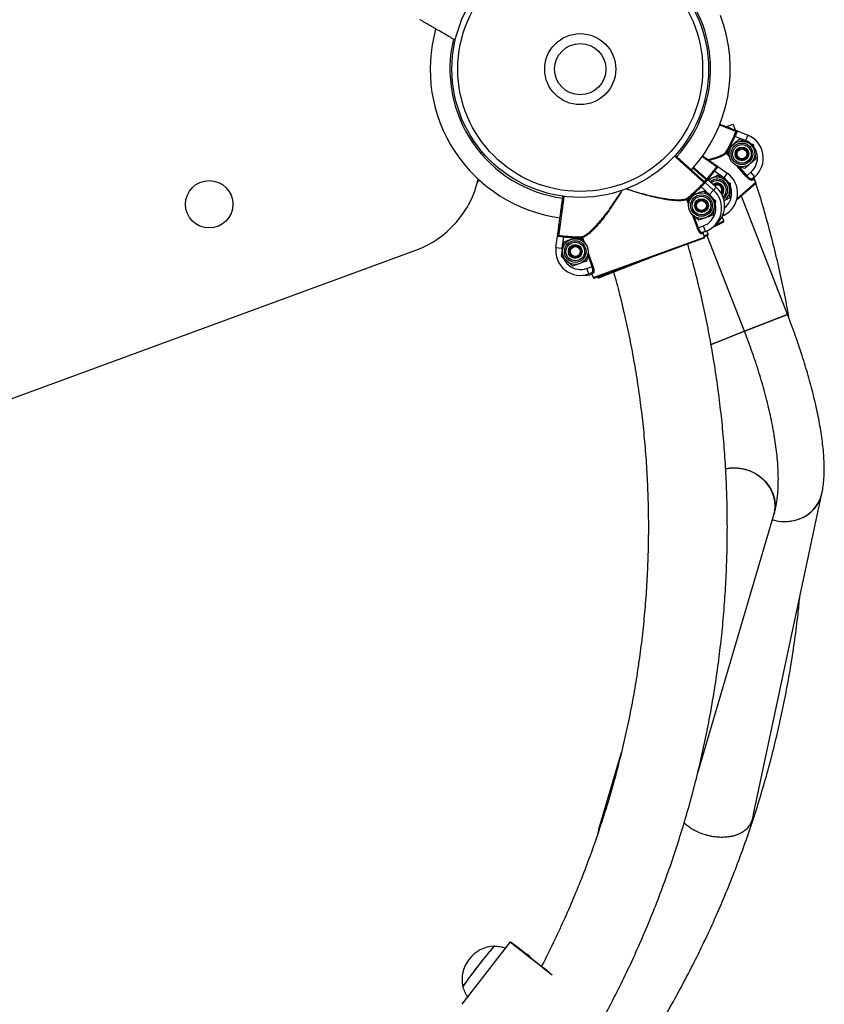
# Model space of a CAD drawing. Units: millimetres. Extents: x 5 to 133, y 7 to 107.
# Drawn here: x 106 to 110, y 57 to 62 of the extents above; entities that cross this region are included whole.
import ezdxf

# ---------------------------------------------------------------- set-up
doc = ezdxf.new("R2010")
doc.units = ezdxf.units.MM

msp = doc.modelspace()

# ---------------------------------------------------------------- linework, layer by layer
at = {"color": 7, "linetype": 'Continuous', "lineweight": 25}
for p, q in [((109.1391, 60.9594), (109.1717, 60.9721)), ((109.1717, 60.9721), (109.1718, 60.9721)), ((109.184, 60.9406), (109.1718, 60.9721)), ((109.1923, 60.9374), (109.2459, 60.9162)), ((109.1812, 60.9095), (109.1766, 60.9115)), ((109.235, 60.8883), (109.1812, 60.9095)), ((109.2026, 60.8944), (109.238, 60.882)), ((109.2459, 60.9162), (109.235, 60.8883)), ((109.1401, 60.8273), (109.1357, 60.8298)), ((109.2734, 60.8697), (109.2804, 60.8328)), ((109.1401, 60.8273), (109.1365, 60.8242)), ((109.1535, 60.8045), (109.1527, 60.8086)), ((107.8115, 60.7668), (107.8111, 60.7658)), ((107.8136, 60.764), (107.8111, 60.7658)), ((109.0774, 60.7325), (109.0734, 60.7356)), ((109.1245, 60.6992), (109.0774, 60.7325)), ((109.0948, 60.757), (109.1419, 60.7237)), ((109.2306, 60.7469), (109.1951, 60.7593)), ((109.0425, 60.6904), (109.0861, 60.6526)), ((109.0692, 60.6799), (109.0608, 60.6745)), ((109.0946, 60.7128), (109.126, 60.6924)), ((109.1419, 60.7237), (109.1245, 60.6992)), ((109.2412, 60.7099), (109.2376, 60.7068)), ((109.2412, 60.7099), (109.2622, 60.728)), ((109.2817, 60.7052), (109.2622, 60.728)), ((109.2744, 60.6923), (109.2683, 60.6871)), ((109.2817, 60.7052), (109.2687, 60.694)), ((109.2874, 60.6771), (109.2744, 60.6923)), ((109.2828, 60.687), (109.2772, 60.7013)), ((109.2846, 60.6804), (109.2825, 60.6867)), ((109.2829, 60.6868), (109.2828, 60.6869)), ((109.0099, 60.6543), (109.0063, 60.6577)), ((109.0527, 60.6155), (109.0099, 60.6543)), ((109.0246, 60.6326), (109.0533, 60.6085)), ((109.0302, 60.6764), (109.0729, 60.6377)), ((109.0729, 60.6377), (109.0527, 60.6155)), ((109.0747, 60.6691), (109.0702, 60.6663)), ((109.1575, 60.6719), (109.1555, 60.6344)), ((109.2869, 60.6701), (109.1895, 60.5862)), ((108.9424, 60.5919), (108.9379, 60.5903)), ((108.9424, 60.5919), (108.9392, 60.5958)), ((109.0821, 60.5844), (109.0756, 60.5474)), ((109.4476, 60.0064), (109.2137, 60.6071)), ((108.9468, 60.5659), (108.9475, 60.57)), ((108.9986, 60.4848), (108.9698, 60.5089)), ((109.1251, 60.4816), (109.1161, 60.4994)), ((109.1263, 60.5102), (109.1176, 60.5058)), ((108.9954, 60.4464), (108.991, 60.4448)), ((108.9954, 60.4464), (109.0214, 60.4558)), ((109.0317, 60.4277), (109.0214, 60.4558)), ((109.0454, 60.4133), (109.0387, 60.4305)), ((109.1229, 60.4748), (109.0625, 60.4441)), ((108.2749, 60.3469), (108.2827, 60.404)), ((108.3124, 60.4001), (108.3047, 60.3429)), ((108.3129, 60.4051), (108.3124, 60.4001)), ((108.3857, 60.3998), (108.4144, 60.3757)), ((108.4042, 60.4008), (108.4043, 60.3959)), ((108.4087, 60.3975), (108.4043, 60.3959)), ((108.4634, 60.194), (109.027, 60.3994)), ((109.024, 60.393), (108.4698, 60.191)), ((109.0202, 60.4182), (109.0127, 60.4154)), ((109.0317, 60.4277), (109.0155, 60.4218)), ((109.027, 60.3994), (109.0202, 60.4182)), ((109.0426, 60.4068), (109.0266, 60.4006)), ((109.2298, 59.9216), (109.0411, 60.4062)), ((100.1715, 57.617), (107.5654, 60.3331)), ((108.2749, 60.3469), (108.3047, 60.3429)), ((108.3021, 60.3002), (108.3086, 60.3371)), ((108.4374, 60.3186), (108.4367, 60.3146)), ((108.7574, 60.2958), (108.4929, 60.1928)), ((108.3597, 60.252), (108.3309, 60.2761)), ((108.4313, 60.2408), (108.4573, 60.2503)), ((108.4416, 60.2126), (108.4313, 60.2408)), ((108.4617, 60.2519), (108.4573, 60.2503)), ((108.4577, 60.2185), (108.4416, 60.2126)), ((108.464, 60.2155), (108.4565, 60.2127)), ((108.4565, 60.2127), (108.4634, 60.194)), ((108.4859, 60.1969), (108.4864, 60.1956)), ((109.4476, 60.0064), (109.2298, 59.9216)), ((109.2298, 59.9216), (109.4476, 60.0064)), ((109.4476, 60.0064), (109.4476, 60.0064)), ((109.2298, 59.9216), (109.0602, 59.8555)), ((109.0603, 59.8555), (109.2298, 59.9216)), ((109.275, 57.4744), (109.6219, 59.0992)), ((108.9928, 57.6847), (109.3784, 58.991)), ((108.6057, 57.786), (108.4909, 57.397)), ((108.4943, 57.3959), (108.5077, 57.4352)), ((108.0434, 56.8268), (107.7981, 56.5108)), ((108.1312, 56.7625), (108.1264, 56.7641)), ((108.143, 56.7533), (108.1312, 56.7625)), ((108.143, 56.7533), (108.1312, 56.7625)), ((108.1381, 56.7549), (108.143, 56.7533))]:
    msp.add_line(p, q, dxfattribs=at)
at = {"color": 8, "linetype": 'Continuous', "lineweight": 25}
for p, q in [((109.1516, 60.8068), (109.1365, 60.8242)), ((109.1401, 60.8273), (109.152, 60.8135)), ((109.2376, 60.7068), (109.1932, 60.7585)), ((109.1999, 60.7579), (109.2412, 60.7099)), ((107.8782, 60.6853), (107.884, 60.6917)), ((109.0657, 60.6867), (109.055, 60.6796)), ((109.0861, 60.6526), (109.073, 60.6375)), ((109.1917, 60.5947), (109.2874, 60.6771)), ((108.9468, 60.5659), (108.9379, 60.5903)), ((108.9424, 60.5919), (108.9486, 60.5748)), ((108.991, 60.4448), (108.9667, 60.5115)), ((108.9737, 60.5058), (108.9954, 60.4464)), ((109.0782, 60.4577), (109.1251, 60.4816)), ((109.1161, 60.4994), (109.1138, 60.4982)), ((109.1263, 60.5102), (109.1224, 60.5179)), ((108.4105, 60.3787), (108.4043, 60.3959)), ((108.4087, 60.3975), (108.4176, 60.3731)), ((109.0249, 60.4053), (109.0454, 60.4133)), ((108.4573, 60.2503), (108.4356, 60.3098)), ((108.4374, 60.3186), (108.4617, 60.2519)), ((108.4864, 60.1956), (108.5422, 60.2174)), ((108.1342, 56.7579), (108.1326, 56.7559)), ((108.1381, 56.7549), (108.1365, 56.7528))]:
    msp.add_line(p, q, dxfattribs=at)
at = {"color": 7, "linetype": 'Continuous', "lineweight": 25, "flags": 128}
for points in [[(109.0611, 60.6958), (109.0485, 60.6875), (109.0472, 60.6863)], [(109.3784, 58.991), (109.383, 59.0113), (109.385, 59.0354), (109.3835, 59.0597), (109.3785, 59.0838), (109.3701, 59.1072), (109.3584, 59.1296), (109.3436, 59.1505), (109.3261, 59.1696), (109.306, 59.1865), (109.2838, 59.201), (109.2599, 59.2126), (109.2346, 59.2214), (109.2085, 59.227), (109.182, 59.2295), (109.1556, 59.2287), (109.1339, 59.2255)], [(109.134, 59.2255), (109.1426, 59.227), (109.1688, 59.2295), (109.1953, 59.2286), (109.2217, 59.2246), (109.2474, 59.2174), (109.272, 59.2072), (109.2951, 59.1941), (109.3163, 59.1784), (109.3352, 59.1603), (109.3514, 59.1403), (109.3647, 59.1186), (109.3747, 59.0956), (109.3815, 59.0718), (109.3847, 59.0475), (109.3844, 59.0233), (109.3806, 58.9995), (109.3784, 58.991)], [(109.3712, 58.9668), (109.3748, 58.9658), (109.4009, 58.9602), (109.4275, 58.9577), (109.454, 58.9586), (109.4801, 58.9627), (109.5052, 58.97), (109.5289, 58.9804), (109.5507, 58.9936), (109.5704, 59.0094), (109.5874, 59.0276), (109.6016, 59.0478), (109.6127, 59.0697), (109.6204, 59.0928), (109.6219, 59.0992)], [(108.1227, 56.7669), (108.1048, 56.7807), (108.0886, 56.793), (108.0746, 56.8037), (108.063, 56.8125), (108.0539, 56.8193), (108.0476, 56.8239), (108.0441, 56.8264), (108.0435, 56.8266), (108.0458, 56.8245), (108.0509, 56.8203), (108.0589, 56.8139), (108.0694, 56.8054), (108.0825, 56.7951), (108.0977, 56.783), (108.115, 56.7695), (108.1339, 56.7546), (108.1542, 56.7388), (108.1755, 56.7222), (108.1974, 56.7051), (108.2196, 56.6879), (108.2417, 56.6707), (108.256, 56.6597)], [(108.2457, 56.6678), (108.2402, 56.6721), (108.2193, 56.6882), (108.1984, 56.7045), (108.1777, 56.7206), (108.1576, 56.7363), (108.1385, 56.7512), (108.1207, 56.7651), (108.1046, 56.7778), (108.0903, 56.7891), (108.0783, 56.7987), (108.0686, 56.8064), (108.0614, 56.8122), (108.0569, 56.8159), (108.0552, 56.8175), (108.0563, 56.8169), (108.0601, 56.8142), (108.0666, 56.8094), (108.0757, 56.8026), (108.0873, 56.7938), (108.101, 56.7833), (108.1167, 56.7713), (108.1342, 56.7579)], [(108.141, 56.7492), (108.1424, 56.7515), (108.143, 56.7533)]]:
    msp.add_lwpolyline(points, dxfattribs=at)
at = {"color": 7, "linetype": 'Continuous', "lineweight": 25}
for centre, radius in [((108.3977, 61.2503), 0.65), ((108.3977, 61.2503), 0.62), ((108.3977, 61.2503), 0.18), ((108.3977, 61.2503), 0.13), ((109.2166, 60.8207), 0.065), ((109.2166, 60.8207), 0.0548), ((109.2166, 60.8207), 0.0471), ((109.2166, 60.8207), 0.035), ((109.2166, 60.8207), 0.0325), ((109.2166, 60.8207), 0.03), ((109.2166, 60.8207), 0.0251), ((106.5185, 60.5655), 0.12), ((109.0116, 60.5587), 0.065), ((109.0116, 60.5587), 0.0548), ((109.0116, 60.5587), 0.0471), ((109.0116, 60.5587), 0.035), ((109.0116, 60.5587), 0.0325), ((109.0116, 60.5587), 0.03), ((109.0116, 60.5587), 0.0251), ((108.3727, 60.3259), 0.065), ((108.3727, 60.3259), 0.0548), ((108.3727, 60.3259), 0.0471), ((108.3727, 60.3259), 0.035), ((108.3727, 60.3259), 0.0325), ((108.3727, 60.3259), 0.03), ((108.3727, 60.3259), 0.0251)]:
    msp.add_circle(centre, radius, dxfattribs=at)
at = {"color": 8, "linetype": 'Continuous', "lineweight": 25}
for centre, radius, start, end in [((108.3977, 61.2503), 0.66, 317.7784, 110.5436), ((108.3977, 61.2503), 0.66, 166.6642, 262.2622), ((108.3977, 61.2503), 0.8545, 319.0326, 322.7026), ((109.0906, 60.6379), 0.0548, 307.3125, 116.956), ((109.0697, 60.6216), 0.095, 308.3617, 54.7146)]:
    msp.add_arc(centre, radius, start, end, dxfattribs=at)
at = {"color": 7, "linetype": 'Continuous', "lineweight": 25}
for centre, radius, start, end in [((108.3977, 61.2503), 0.76, 317.7831, 20.9777), ((108.3977, 61.2503), 0.76, 164.4805, 262.2619), ((109.182, 60.936), 0.005, 338.1586, 68.4975), ((108.3977, 61.2503), 0.8495, 330.3256, 336.492), ((108.3977, 61.2503), 0.8545, 330.3256, 336.492), ((109.2001, 60.7999), 0.095, 310.7455, 68.504), ((109.2001, 60.7999), 0.125, 310.7455, 68.504), ((109.1401, 60.8275), 0.00488, 153.0463, 222.9433), ((108.3977, 61.2503), 0.8495, 319.0326, 322.7026), ((109.0845, 60.7582), 0.005, 324.3692, 54.7081), ((107.393, 60.8025), 0.5, 290.1707, 347.3633), ((109.02, 60.6788), 0.005, 317.4355, 47.7744), ((109.0324, 60.6926), 0.005, 318.6867, 49.0255), ((109.0906, 60.6379), 0.065, 303.5406, 116.956), ((109.0906, 60.6379), 0.0471, 310.4855, 116.956), ((109.0697, 60.6216), 0.125, 296.956, 54.7146), ((109.272, 60.6903), 0.00493, 131.5309, 221.51), ((108.3977, 61.2503), 0.8495, 309.6025, 315.7689), ((108.3977, 61.2503), 0.8545, 309.6025, 315.7689), ((108.9889, 60.5451), 0.125, 290.0223, 47.7809), ((109.0906, 60.6379), 0.0325, 26.956, 124.517), ((109.0906, 60.6379), 0.03, 26.956, 123.2773), ((109.0906, 60.6379), 0.035, 316.6758, 116.956), ((109.0041, 60.5582), 0.125, 305.9893, 49.032), ((109.0906, 60.6379), 0.0251, 26.956, 120.0563), ((109.0906, 60.6379), 0.0251, 324.1508, 26.956), ((109.0906, 60.6379), 0.03, 319.9994, 26.956), ((109.0906, 60.6379), 0.0325, 318.2545, 26.956), ((109.2836, 60.6738), 0.005, 310.7455, 40.7455), ((109.2836, 60.6738), 0.005, 310.7496, 40.7496), ((108.9425, 60.5922), 0.00488, 132.3232, 202.2202), ((108.9889, 60.5451), 0.095, 290.0223, 47.7809), ((109.1207, 60.4793), 0.005, 296.956, 26.956), ((109.1207, 60.4793), 0.005, 296.9602, 26.9602), ((108.2889, 60.4124), 0.005, 172.2703, 262.6092), ((108.3977, 61.2503), 0.8545, 264.2758, 270.4422), ((108.3977, 61.2503), 0.8495, 264.2758, 270.4422), ((108.404, 60.396), 0.00488, 17.8245, 87.7215), ((109.0173, 60.4172), 0.00493, 110.8078, 200.7869), ((109.0223, 60.3976), 0.005, 290.0223, 20.0223), ((109.0223, 60.3976), 0.005, 290.0265, 20.0265), ((109.0408, 60.4115), 0.005, 291.2735, 21.2735), ((109.0408, 60.4115), 0.005, 291.2776, 21.2776), ((108.3988, 60.3301), 0.125, 172.2638, 290.0223), ((108.3988, 60.3301), 0.095, 172.2638, 290.0223), ((108.4189, 60.3303), 0.125, 266.0861, 287.7704), ((108.4593, 60.2138), 0.00493, 19.2578, 109.2369), ((108.4681, 60.1957), 0.005, 200.0223, 290.0223), ((108.4681, 60.1957), 0.005, 200.0182, 290.0182), ((108.4911, 60.1975), 0.005, 201.2735, 291.2735), ((108.4911, 60.1975), 0.005, 201.2694, 291.2694), ((109.4466, 59.1399), 0.18, 284.8674, 347.0319), ((109.4334, 59.1735), 0.2158, 253.2489, 285.9592), ((108.6473, 57.3509), 0.1631, 148.8523, 173.5939), ((107.9697, 56.6347), 0.1708, 92.6249, 191.7027), ((109.7454, 55.2555), 2.3628, 139.0098, 145.3178), ((108.1938, 56.5795), 0.3237, 135.754, 142.9198), ((109.8384, 55.1861), 2.4788, 140.1461, 145.2232), ((108.1979, 56.8625), 0.1217, 231.8505, 234.0278), ((108.2167, 56.863), 0.1337, 231.8468, 233.9662)]:
    msp.add_arc(centre, radius, start, end, dxfattribs=at)
msp.add_ellipse((109.0943, 60.62), major_axis=(0.1886, 0.0668), ratio=0.000671, start_param=6.107328, end_param=6.283206, dxfattribs=at)
for points, knots in [([(107.765, 61.3974), (107.7567, 61.4022), (107.7372, 61.4134), (107.7074, 61.4306), (107.6771, 61.4481), (107.6501, 61.4637), (107.6272, 61.4769), (107.609, 61.4874), (107.5948, 61.4956), (107.5867, 61.5002), (107.5858, 61.5007), (107.5855, 61.501)], [0, 0, 0, 0, 0.088042, 0.207284, 0.326503, 0.441364, 0.556206, 0.666929, 0.77764, 0.908515, 1, 1, 1, 1]), ([(109.1032, 60.9724), (109.1063, 60.9712), (109.1184, 60.9665), (109.1361, 60.9595), (109.1557, 60.9518), (109.1703, 60.946), (109.181, 60.9418), (109.1828, 60.9411), (109.1838, 60.9407)], [0, 0, 0, 0, 0.061485, 0.242466, 0.423446, 0.604423, 0.7854, 1, 1, 1, 1]), ([(109.1766, 60.9115), (109.1782, 60.915), (109.1814, 60.9222), (109.1847, 60.9297), (109.1862, 60.9333), (109.1866, 60.9342)], [0, 0, 0, 0, 0.426504, 0.8514685, 1, 1, 1, 1]), ([(109.1923, 60.9374), (109.1925, 60.9371), (109.1928, 60.9366), (109.1918, 60.9332), (109.1891, 60.9269), (109.1854, 60.9187), (109.1826, 60.9126), (109.1812, 60.9095)], [0, 0, 0, 0, 0.142295, 0.355768, 0.570394, 0.785194, 1, 1, 1, 1]), ([(109.1838, 60.9407), (109.1842, 60.9406), (109.1849, 60.9403), (109.1883, 60.9389), (109.1909, 60.9379), (109.1921, 60.9374), (109.1923, 60.9374), (109.1923, 60.9374)], [0, 0, 0, 0, 0.3203349, 0.6769403, 0.9393093, 0.9961578, 1, 1, 1, 1]), ([(109.1923, 60.9374), (109.1923, 60.9374), (109.1923, 60.9374), (109.1922, 60.9374), (109.1921, 60.9374), (109.1916, 60.9375), (109.1905, 60.9374), (109.1883, 60.9363), (109.1871, 60.9348), (109.1866, 60.9342)], [0, 0, 0, 0, 0.004366, 0.013315, 0.065589, 0.072187, 0.347764, 0.711319, 1, 1, 1, 1]), ([(109.2026, 60.8944), (109.2002, 60.8924), (109.1909, 60.8844), (109.1813, 60.8761), (109.1741, 60.8699)], [0, 0, 0, 0, 0.2575513, 1, 1, 1, 1]), ([(109.238, 60.882), (109.2388, 60.8817), (109.2508, 60.8776), (109.2625, 60.8735), (109.2734, 60.8697)], [0, 0, 0, 0, 0.070215, 1, 1, 1, 1]), ([(109.1741, 60.8699), (109.1716, 60.8677), (109.1619, 60.8594), (109.1526, 60.8513), (109.1457, 60.8454)], [0, 0, 0, 0, 0.268634, 1, 1, 1, 1]), ([(109.1527, 60.8086), (109.1525, 60.8094), (109.1502, 60.8219), (109.1479, 60.8341), (109.1457, 60.8454)], [0, 0, 0, 0, 0.070215, 1, 1, 1, 1]), ([(109.2804, 60.8328), (109.2806, 60.8319), (109.283, 60.8195), (109.2853, 60.8073), (109.2874, 60.7959)], [0, 0, 0, 0, 0.070215, 1, 1, 1, 1]), ([(108.8782, 60.8143), (108.8845, 60.8085), (108.8994, 60.7951), (108.9221, 60.7744), (108.9456, 60.7532), (108.9669, 60.7338), (108.9855, 60.7169), (109.001, 60.7029), (109.0126, 60.6923), (109.0212, 60.6846), (109.0226, 60.6833), (109.0234, 60.6825)], [0, 0, 0, 0, 0.08303, 0.195052, 0.307074, 0.419096, 0.531116, 0.643136, 0.755154, 0.867171, 1, 1, 1, 1]), ([(109.0173, 60.8118), (109.0197, 60.8101), (109.0301, 60.8027), (109.0455, 60.7919), (109.0627, 60.7797), (109.0755, 60.7706), (109.0849, 60.764), (109.0865, 60.7628), (109.0874, 60.7622)], [0, 0, 0, 0, 0.056979, 0.238829, 0.420679, 0.602524, 0.78437, 1, 1, 1, 1]), ([(109.2874, 60.7959), (109.285, 60.7939), (109.2758, 60.7859), (109.2661, 60.7776), (109.259, 60.7714)], [0, 0, 0, 0, 0.257551, 1, 1, 1, 1]), ([(108.9704, 60.753), (108.9728, 60.7509), (108.9826, 60.7424), (108.9969, 60.73), (109.0128, 60.7162), (109.0247, 60.7059), (109.0334, 60.6983), (109.0348, 60.697), (109.0357, 60.6963)], [0, 0, 0, 0, 0.060429, 0.241613, 0.422798, 0.603978, 0.785159, 1, 1, 1, 1]), ([(109.0734, 60.7356), (109.0758, 60.7387), (109.0806, 60.7449), (109.0856, 60.7514), (109.0879, 60.7544), (109.0885, 60.7552)], [0, 0, 0, 0, 0.426504, 0.851468, 1, 1, 1, 1]), ([(109.0948, 60.757), (109.0949, 60.7567), (109.0951, 60.7561), (109.0933, 60.753), (109.0892, 60.7476), (109.0836, 60.7405), (109.0795, 60.7352), (109.0774, 60.7325)], [0, 0, 0, 0, 0.142295, 0.355768, 0.570394, 0.785194, 1, 1, 1, 1]), ([(109.0874, 60.7622), (109.0877, 60.762), (109.0883, 60.7615), (109.0913, 60.7594), (109.0936, 60.7579), (109.0946, 60.7571), (109.0948, 60.757), (109.0948, 60.757)], [0, 0, 0, 0, 0.320335, 0.67694, 0.939309, 0.996158, 1, 1, 1, 1]), ([(109.0948, 60.757), (109.0948, 60.757), (109.0948, 60.757), (109.0947, 60.757), (109.0946, 60.7571), (109.0942, 60.7573), (109.0931, 60.7574), (109.0906, 60.7569), (109.0892, 60.7557), (109.0885, 60.7552)], [0, 0, 0, 0, 0.004366, 0.013315, 0.065589, 0.072187, 0.347764, 0.711319, 1, 1, 1, 1]), ([(109.1951, 60.7593), (109.1943, 60.7596), (109.193, 60.7601), (109.1917, 60.7605), (109.1913, 60.7607)], [0, 0, 0, 0, 0.648892, 1, 1, 1, 1]), ([(109.259, 60.7714), (109.2564, 60.7692), (109.2468, 60.7609), (109.2374, 60.7528), (109.2306, 60.7469)], [0, 0, 0, 0, 0.268634, 1, 1, 1, 1]), ([(107.8879, 60.6885), (107.8857, 60.6861), (107.8808, 60.6807), (107.8769, 60.6764), (107.8747, 60.674)], [0, 0, 0, 0, 0.444974, 1, 1, 1, 1]), ([(109.0234, 60.6825), (109.0237, 60.6823), (109.0243, 60.6817), (109.027, 60.6793), (109.029, 60.6774), (109.03, 60.6766), (109.0301, 60.6764), (109.0302, 60.6764)], [0, 0, 0, 0, 0.320335, 0.67694, 0.939309, 0.996158, 1, 1, 1, 1]), ([(109.0269, 60.6794), (109.0269, 60.6795), (109.0296, 60.6823), (109.0328, 60.6857), (109.0355, 60.6885), (109.0361, 60.6893)], [0, 0, 0, 0, 0.015924, 0.745131, 1, 1, 1, 1]), ([(109.0357, 60.6963), (109.0359, 60.6961), (109.0366, 60.6956), (109.0393, 60.6932), (109.0414, 60.6914), (109.0423, 60.6905), (109.0425, 60.6904), (109.0425, 60.6904)], [0, 0, 0, 0, 0.320335, 0.67694, 0.939309, 0.996158, 1, 1, 1, 1]), ([(109.0425, 60.6904), (109.0425, 60.6904), (109.0425, 60.6904), (109.0424, 60.6904), (109.0424, 60.6905), (109.0419, 60.6907), (109.0408, 60.691), (109.0384, 60.6907), (109.0368, 60.6897), (109.0361, 60.6893)], [0, 0, 0, 0, 0.004366, 0.0133145, 0.0655893, 0.0721869, 0.3477637, 0.711319, 1, 1, 1, 1]), ([(109.0611, 60.6958), (109.0581, 60.6943), (109.0528, 60.6916), (109.0476, 60.689), (109.0454, 60.6878)], [0, 0, 0, 0, 0.576865, 1, 1, 1, 1]), ([(109.0946, 60.7128), (109.0917, 60.7114), (109.0808, 60.7058), (109.0695, 60.7001), (109.0611, 60.6958)], [0, 0, 0, 0, 0.2575513, 1, 1, 1, 1]), ([(109.126, 60.6924), (109.1268, 60.6919), (109.1374, 60.685), (109.1478, 60.6782), (109.1575, 60.6719)], [0, 0, 0, 0, 0.070215, 1, 1, 1, 1]), ([(109.2683, 60.6871), (109.2673, 60.6867), (109.2652, 60.6861), (109.2586, 60.6888), (109.2506, 60.6942), (109.2431, 60.7007), (109.239, 60.7053), (109.2376, 60.7068)], [0, 0, 0, 0, 0.2218465, 0.4443891, 0.6686912, 0.8862463, 1, 1, 1, 1]), ([(109.2412, 60.7099), (109.2424, 60.7086), (109.2459, 60.7047), (109.2525, 60.6992), (109.2597, 60.6949), (109.2657, 60.6929), (109.2677, 60.6936), (109.2687, 60.694)], [0, 0, 0, 0, 0.112011, 0.327197, 0.551348, 0.775689, 1, 1, 1, 1]), ([(109.2749, 60.6993), (109.2747, 60.6991), (109.2743, 60.6987), (109.2738, 60.698), (109.2734, 60.6973), (109.2732, 60.6965), (109.2731, 60.6956), (109.2732, 60.6948), (109.2734, 60.6939), (109.2737, 60.6931), (109.2741, 60.6926), (109.2744, 60.6923)], [0, 0, 0, 0, 0.105905, 0.214878, 0.320775, 0.429741, 0.535617, 0.644564, 0.750411, 0.859331, 1, 1, 1, 1]), ([(109.28, 60.6858), (109.2806, 60.686), (109.2826, 60.6867), (109.2826, 60.6867), (109.2826, 60.6867)], [0, 0, 0, 0, 0.342418, 1, 1, 1, 1]), ([(109.0246, 60.6326), (109.0216, 60.6315), (109.0101, 60.6274), (108.9982, 60.623), (108.9893, 60.6198)], [0, 0, 0, 0, 0.257551, 1, 1, 1, 1]), ([(109.0063, 60.6577), (109.0091, 60.6605), (109.0145, 60.6661), (109.0204, 60.672), (109.023, 60.6747), (109.0237, 60.6755)], [0, 0, 0, 0, 0.426504, 0.851468, 1, 1, 1, 1]), ([(109.0302, 60.6764), (109.0302, 60.6762), (109.0304, 60.6755), (109.0282, 60.6727), (109.0235, 60.6678), (109.0171, 60.6615), (109.0123, 60.6567), (109.0099, 60.6543)], [0, 0, 0, 0, 0.142295, 0.355768, 0.570394, 0.785194, 1, 1, 1, 1]), ([(109.0302, 60.6764), (109.0302, 60.6764), (109.0301, 60.6764), (109.0301, 60.6765), (109.03, 60.6765), (109.0296, 60.6768), (109.0285, 60.6771), (109.026, 60.6769), (109.0244, 60.6759), (109.0237, 60.6755)], [0, 0, 0, 0, 0.004366, 0.0133145, 0.0655893, 0.0721869, 0.3477637, 0.711319, 1, 1, 1, 1]), ([(109.1555, 60.6344), (109.1554, 60.6335), (109.1548, 60.6209), (109.1541, 60.6085), (109.1535, 60.5969)], [0, 0, 0, 0, 0.070215, 1, 1, 1, 1]), ([(109.4558, 59.9851), (109.4535, 59.9987), (109.4441, 60.0547), (109.4244, 60.1525), (109.3968, 60.2782), (109.3659, 60.4032), (109.3317, 60.5272), (109.3056, 60.6166), (109.2899, 60.6642), (109.2876, 60.6711)], [0, 0, 0, 0, 0.058878, 0.240965, 0.423051, 0.605138, 0.787225, 0.969312, 1, 1, 1, 1]), ([(108.2839, 60.4131), (108.2841, 60.4141), (108.2843, 60.4161), (108.2859, 60.4275), (108.288, 60.443), (108.2908, 60.4637), (108.2942, 60.4886), (108.2981, 60.5172), (108.3023, 60.5486), (108.3065, 60.5792), (108.3092, 60.5992), (108.3104, 60.6079)], [0, 0, 0, 0, 0.132583, 0.244392, 0.356202, 0.468014, 0.579826, 0.69164, 0.803455, 0.915269, 1, 1, 1, 1]), ([(108.9475, 60.57), (108.9477, 60.5708), (108.9499, 60.5833), (108.952, 60.5956), (108.9541, 60.6069)], [0, 0, 0, 0, 0.0702148, 1, 1, 1, 1]), ([(108.9893, 60.6198), (108.9861, 60.6186), (108.9742, 60.6143), (108.9625, 60.61), (108.9541, 60.6069)], [0, 0, 0, 0, 0.2686336, 1, 1, 1, 1]), ([(109.0533, 60.6085), (109.054, 60.6079), (109.0637, 60.5998), (109.0732, 60.5918), (109.0821, 60.5844)], [0, 0, 0, 0, 0.0702148, 1, 1, 1, 1]), ([(109.1535, 60.5969), (109.1507, 60.5955), (109.1418, 60.591), (109.1326, 60.5863), (109.1263, 60.5831)], [0, 0, 0, 0, 0.316242, 1, 1, 1, 1]), ([(109.0756, 60.5474), (109.0754, 60.5466), (109.0732, 60.5341), (109.0711, 60.5219), (109.0691, 60.5105)], [0, 0, 0, 0, 0.070215, 1, 1, 1, 1]), ([(108.9698, 60.5089), (108.9691, 60.5095), (108.9681, 60.5104), (108.967, 60.5112), (108.9667, 60.5115)], [0, 0, 0, 0, 0.648892, 1, 1, 1, 1]), ([(109.0338, 60.4976), (109.0306, 60.4965), (109.0187, 60.4921), (109.0071, 60.4879), (108.9986, 60.4848)], [0, 0, 0, 0, 0.2686336, 1, 1, 1, 1]), ([(109.0691, 60.5105), (109.0661, 60.5094), (109.0546, 60.5052), (109.0427, 60.5009), (109.0338, 60.4976)], [0, 0, 0, 0, 0.257551, 1, 1, 1, 1]), ([(109.0127, 60.4154), (109.0116, 60.4155), (109.0095, 60.4156), (109.0042, 60.4205), (108.9986, 60.4283), (108.994, 60.4371), (108.9918, 60.4428), (108.991, 60.4448)], [0, 0, 0, 0, 0.221846, 0.444389, 0.668691, 0.886246, 1, 1, 1, 1]), ([(108.9954, 60.4464), (108.9961, 60.4447), (108.998, 60.4398), (109.0022, 60.4323), (109.0074, 60.4258), (109.0123, 60.4218), (109.0145, 60.4218), (109.0155, 60.4218)], [0, 0, 0, 0, 0.1120109, 0.3271974, 0.5513478, 0.7756895, 1, 1, 1, 1]), ([(108.2827, 60.404), (108.2827, 60.404), (108.2827, 60.4043), (108.2829, 60.4056), (108.2833, 60.4083), (108.2838, 60.4119), (108.2839, 60.4127), (108.2839, 60.4131)], [0, 0, 0, 0, 0.003842, 0.060691, 0.32306, 0.679665, 1, 1, 1, 1]), ([(108.2882, 60.4074), (108.2874, 60.4073), (108.2856, 60.407), (108.2836, 60.4056), (108.2829, 60.4047), (108.2827, 60.4042), (108.2827, 60.4041), (108.2827, 60.4041), (108.2827, 60.404), (108.2827, 60.404)], [0, 0, 0, 0, 0.288681, 0.652236, 0.927813, 0.934411, 0.986685, 0.995634, 1, 1, 1, 1]), ([(108.3124, 60.4001), (108.3091, 60.4004), (108.3023, 60.401), (108.2934, 60.4017), (108.2866, 60.4025), (108.2831, 60.4032), (108.2828, 60.4038), (108.2827, 60.404)], [0, 0, 0, 0, 0.214806, 0.429606, 0.644232, 0.857705, 1, 1, 1, 1]), ([(108.2882, 60.4074), (108.2892, 60.4073), (108.293, 60.4069), (108.3013, 60.4062), (108.309, 60.4054), (108.3129, 60.4051)], [0, 0, 0, 0, 0.148532, 0.573496, 1, 1, 1, 1]), ([(108.3504, 60.387), (108.3472, 60.3858), (108.3353, 60.3814), (108.3236, 60.3772), (108.3152, 60.3741)], [0, 0, 0, 0, 0.2686336, 1, 1, 1, 1]), ([(108.3857, 60.3998), (108.3827, 60.3987), (108.3712, 60.3945), (108.3593, 60.3902), (108.3504, 60.387)], [0, 0, 0, 0, 0.257551, 1, 1, 1, 1]), ([(109.0232, 60.4246), (109.0229, 60.4245), (109.0224, 60.4242), (109.0217, 60.4238), (109.0211, 60.4232), (109.0206, 60.4225), (109.0202, 60.4217), (109.0199, 60.4209), (109.0198, 60.4201), (109.0199, 60.4191), (109.0201, 60.4185), (109.0202, 60.4182)], [0, 0, 0, 0, 0.105905, 0.214878, 0.320775, 0.429741, 0.535617, 0.644564, 0.750411, 0.859331, 1, 1, 1, 1]), ([(99.137, 56.7365), (99.1514, 56.7055), (99.1838, 56.6355), (99.2377, 56.5282), (99.298, 56.4145), (99.3611, 56.3023), (99.427, 56.1917), (99.4955, 56.0828), (99.5667, 55.9755), (99.6405, 55.8701), (99.7169, 55.7664), (99.7958, 55.6647), (99.8772, 55.565), (99.9609, 55.4673), (100.0471, 55.3716), (100.1356, 55.2781), (100.2263, 55.1869), (100.3193, 55.0978), (100.4144, 55.0111), (100.5116, 54.9267), (100.6109, 54.8448), (100.7121, 54.7653), (100.8152, 54.6883), (100.9203, 54.6138), (101.0271, 54.542), (101.1356, 54.4728), (101.2458, 54.4063), (101.3576, 54.3425), (101.4709, 54.2815), (101.5857, 54.2233), (101.7019, 54.1679), (101.8194, 54.1154), (101.9381, 54.0658), (102.0581, 54.0191), (102.1791, 53.9754), (102.3012, 53.9346), (102.4243, 53.8969), (102.5482, 53.8622), (102.673, 53.8305), (102.7984, 53.8019), (102.9246, 53.7764), (103.0513, 53.754), (103.1786, 53.7348), (103.3063, 53.7186), (103.4343, 53.7056), (103.5626, 53.6958), (103.6911, 53.6891), (103.8198, 53.6855), (103.9485, 53.6851), (104.0772, 53.6879), (104.2057, 53.6938), (104.3341, 53.7029), (104.4622, 53.7151), (104.59, 53.7305), (104.7173, 53.749), (104.8442, 53.7706), (104.9705, 53.7953), (105.0962, 53.8231), (105.2211, 53.854), (105.3452, 53.888), (105.4685, 53.925), (105.5908, 53.965), (105.7121, 54.008), (105.8323, 54.0539), (105.9513, 54.1028), (106.0692, 54.1546), (106.1857, 54.2093), (106.3008, 54.2668), (106.4145, 54.3272), (106.5266, 54.3903), (106.6372, 54.4561), (106.7461, 54.5246), (106.8533, 54.5958), (106.9588, 54.6696), (107.0624, 54.746), (107.1641, 54.8248), (107.2638, 54.9062), (107.3615, 54.99), (107.4571, 55.0761), (107.5506, 55.1646), (107.6418, 55.2553), (107.7308, 55.3483), (107.8175, 55.4434), (107.9019, 55.5406), (107.9838, 55.6398), (108.0633, 55.7411), (108.1403, 55.8442), (108.2147, 55.9492), (108.2865, 56.056), (108.3557, 56.1646), (108.4222, 56.2748), (108.4859, 56.3866), (108.5469, 56.4999), (108.6051, 56.6147), (108.6605, 56.7309), (108.713, 56.8484), (108.7626, 56.9672), (108.8093, 57.0871), (108.853, 57.2082), (108.8937, 57.3303), (108.9314, 57.4533), (108.9661, 57.5773), (108.9978, 57.702), (109.0263, 57.8275), (109.0518, 57.9537), (109.0742, 58.0805), (109.0935, 58.2077), (109.1096, 58.3354), (109.1226, 58.4635), (109.1324, 58.5918), (109.1391, 58.7204), (109.1427, 58.849), (109.143, 58.9778), (109.1403, 59.1064), (109.1343, 59.235), (109.1253, 59.3634), (109.113, 59.4916), (109.0976, 59.6194), (109.0791, 59.7467), (109.0575, 59.8736), (109.0328, 60), (109.0049, 60.1256), (108.975, 60.2474), (108.9529, 60.3268), (108.9423, 60.3649)], [0, 0, 0, 0, 0.006553, 0.014769, 0.022985, 0.0312, 0.039416, 0.047632, 0.055847, 0.064063, 0.072279, 0.080494, 0.08871, 0.096926, 0.105141, 0.113357, 0.121573, 0.129788, 0.138004, 0.14622, 0.154435, 0.162651, 0.170867, 0.179082, 0.187298, 0.195513, 0.203729, 0.211945, 0.22016, 0.228376, 0.236592, 0.244807, 0.253023, 0.261239, 0.269454, 0.27767, 0.285885, 0.294101, 0.302317, 0.310532, 0.318748, 0.326963, 0.335179, 0.343395, 0.35161, 0.359826, 0.368041, 0.376257, 0.384473, 0.392688, 0.400904, 0.409119, 0.417335, 0.42555, 0.433766, 0.441982, 0.450197, 0.458413, 0.466628, 0.474844, 0.483059, 0.491275, 0.499491, 0.507706, 0.515922, 0.524137, 0.532353, 0.540568, 0.548784, 0.557, 0.565215, 0.573431, 0.581646, 0.589862, 0.598077, 0.606293, 0.614509, 0.622724, 0.63094, 0.639155, 0.647371, 0.655586, 0.663802, 0.672018, 0.680233, 0.688449, 0.696664, 0.70488, 0.713096, 0.721311, 0.729527, 0.737742, 0.745958, 0.754174, 0.762389, 0.770605, 0.77882, 0.787036, 0.795252, 0.803467, 0.811683, 0.819899, 0.828114, 0.83633, 0.844545, 0.852761, 0.860977, 0.869192, 0.877408, 0.885624, 0.893839, 0.902055, 0.910271, 0.918486, 0.926702, 0.934918, 0.943133, 0.951349, 0.959565, 0.96778, 0.975996, 0.984212, 0.992427, 1, 1, 1, 1]), ([(108.3086, 60.3371), (108.3088, 60.338), (108.311, 60.3505), (108.3131, 60.3627), (108.3152, 60.3741)], [0, 0, 0, 0, 0.0702148, 1, 1, 1, 1]), ([(108.4144, 60.3757), (108.4151, 60.3751), (108.4162, 60.3742), (108.4172, 60.3734), (108.4176, 60.3731)], [0, 0, 0, 0, 0.648892, 1, 1, 1, 1]), ([(108.3309, 60.2761), (108.3302, 60.2766), (108.3205, 60.2848), (108.311, 60.2928), (108.3021, 60.3002)], [0, 0, 0, 0, 0.070215, 1, 1, 1, 1]), ([(108.4367, 60.3146), (108.4365, 60.3137), (108.4343, 60.3013), (108.4322, 60.289), (108.4302, 60.2777)], [0, 0, 0, 0, 0.070215, 1, 1, 1, 1]), ([(108.3949, 60.2648), (108.3917, 60.2636), (108.3798, 60.2593), (108.3682, 60.2551), (108.3597, 60.252)], [0, 0, 0, 0, 0.2686336, 1, 1, 1, 1]), ([(108.4302, 60.2777), (108.4272, 60.2766), (108.4157, 60.2724), (108.4038, 60.268), (108.3949, 60.2648)], [0, 0, 0, 0, 0.257551, 1, 1, 1, 1]), ([(108.4577, 60.2185), (108.4584, 60.219), (108.4598, 60.22), (108.4612, 60.2249), (108.4614, 60.2322), (108.4603, 60.241), (108.4583, 60.2472), (108.4573, 60.2503)], [0, 0, 0, 0, 0.171091, 0.390772, 0.598857, 0.799713, 1, 1, 1, 1]), ([(108.4617, 60.2519), (108.4629, 60.2483), (108.4652, 60.2411), (108.4669, 60.231), (108.4671, 60.2226), (108.466, 60.2171), (108.4646, 60.216), (108.464, 60.2155)], [0, 0, 0, 0, 0.203245, 0.405576, 0.613165, 0.830783, 1, 1, 1, 1]), ([(108.4565, 60.2127), (108.4563, 60.2133), (108.4558, 60.2143), (108.4545, 60.2154), (108.4529, 60.216), (108.4513, 60.2161), (108.4505, 60.2158), (108.4501, 60.2157)], [0, 0, 0, 0, 0.214614, 0.429246, 0.643923, 0.858654, 1, 1, 1, 1]), ([(108.5669, 60.2216), (108.5692, 60.2136), (108.5828, 60.1661), (108.6049, 60.078), (108.6329, 59.9575), (108.6576, 59.8363), (108.6792, 59.7145), (108.6977, 59.5921), (108.7131, 59.4694), (108.7253, 59.3463), (108.7344, 59.2229), (108.7403, 59.0993), (108.7431, 58.9756), (108.7427, 58.8519), (108.7391, 58.7283), (108.7324, 58.6047), (108.7226, 58.4814), (108.7096, 58.3584), (108.6934, 58.2357), (108.6742, 58.1135), (108.6518, 57.9919), (108.6263, 57.8708), (108.5978, 57.7504), (108.5661, 57.6309), (108.5363, 57.5275), (108.5158, 57.4644), (108.508, 57.4405)], [0, 0, 0, 0, 0.008807, 0.052647, 0.096487, 0.140327, 0.184166, 0.228006, 0.271846, 0.315686, 0.359526, 0.403366, 0.447206, 0.491046, 0.534885, 0.578725, 0.622565, 0.666405, 0.710245, 0.754085, 0.797925, 0.841765, 0.885605, 0.929445, 0.973285, 1, 1, 1, 1]), ([(109.6219, 59.0992), (109.6232, 59.1058), (109.627, 59.1245), (109.631, 59.1566), (109.6336, 59.1966), (109.6339, 59.2392), (109.632, 59.2833), (109.6283, 59.3282), (109.623, 59.3735), (109.6161, 59.4194), (109.6079, 59.4661), (109.5985, 59.5135), (109.5877, 59.5616), (109.5758, 59.6105), (109.5628, 59.6601), (109.5487, 59.7102), (109.5335, 59.7608), (109.5173, 59.8118), (109.5002, 59.863), (109.4822, 59.9143), (109.4647, 59.9621), (109.4529, 59.9927), (109.4476, 60.0064)], [0, 0, 0, 0, 0.028398, 0.080929, 0.136808, 0.195182, 0.252471, 0.307965, 0.36186, 0.414506, 0.466199, 0.517165, 0.567569, 0.617538, 0.667164, 0.716521, 0.765668, 0.814652, 0.863512, 0.912283, 0.960994, 1, 1, 1, 1]), ([(109.3784, 58.991), (109.3803, 58.9978), (109.3855, 59.0166), (109.392, 59.0486), (109.3974, 59.088), (109.4005, 59.1302), (109.4014, 59.1745), (109.4002, 59.2201), (109.397, 59.2664), (109.3922, 59.3134), (109.3858, 59.3611), (109.3779, 59.4096), (109.3686, 59.4587), (109.358, 59.5084), (109.3461, 59.5588), (109.3329, 59.6097), (109.3186, 59.661), (109.3031, 59.7126), (109.2865, 59.7644), (109.2689, 59.8162), (109.2501, 59.8687), (109.2367, 59.9037), (109.2298, 59.9216)], [0, 0, 0, 0, 0.028511, 0.078502, 0.131126, 0.186379, 0.242222, 0.297177, 0.350953, 0.403633, 0.455396, 0.506419, 0.556853, 0.606818, 0.656407, 0.705699, 0.754755, 0.803625, 0.852354, 0.900977, 0.949529, 1, 1, 1, 1]), ([(107.6429, 55.0491), (107.647, 55.0524), (107.6844, 55.0828), (107.7531, 55.1427), (107.8489, 55.2286), (107.9423, 55.3171), (108.0336, 55.4079), (108.1226, 55.5008), (108.2093, 55.5959), (108.2937, 55.6931), (108.3756, 55.7924), (108.4551, 55.8936), (108.5321, 55.9968), (108.6065, 56.1018), (108.6783, 56.2086), (108.7475, 56.3171), (108.8139, 56.4273), (108.8777, 56.5391), (108.9387, 56.6524), (108.9969, 56.7672), (109.0523, 56.8834), (109.1048, 57.0009), (109.1544, 57.1197), (109.201, 57.2396), (109.2448, 57.3607), (109.2855, 57.4828), (109.3232, 57.6059), (109.3579, 57.7298), (109.3895, 57.8546), (109.4181, 57.9801), (109.4436, 58.1062), (109.466, 58.233), (109.4852, 58.3603), (109.4998, 58.4733), (109.5066, 58.544), (109.5094, 58.5721)], [0, 0, 0, 0, 0.003896, 0.035362, 0.066828, 0.098294, 0.12976, 0.161226, 0.192692, 0.224158, 0.255624, 0.28709, 0.318556, 0.350022, 0.381488, 0.412954, 0.44442, 0.475886, 0.507352, 0.538818, 0.570284, 0.60175, 0.633216, 0.664682, 0.696148, 0.727615, 0.759081, 0.790547, 0.822013, 0.853479, 0.884945, 0.916412, 0.947878, 0.979344, 1, 1, 1, 1]), ([(108.5086, 57.4407), (108.5085, 57.4405), (108.5074, 57.4376), (108.5072, 57.4359), (108.5076, 57.4354), (108.5077, 57.4352)], [0, 0, 0, 0, 0.075141, 0.753419, 1, 1, 1, 1]), ([(109.2749, 57.4744), (109.2745, 57.4724), (109.2735, 57.4675), (109.2715, 57.4594), (109.2691, 57.4509), (109.2666, 57.4431), (109.2641, 57.4365), (109.2614, 57.4302), (109.2578, 57.423), (109.2532, 57.4152), (109.2469, 57.4069), (109.2398, 57.3991), (109.2315, 57.3917), (109.2224, 57.3851), (109.2119, 57.3787), (109.2, 57.3729), (109.1862, 57.3676), (109.1714, 57.3633), (109.1564, 57.3602), (109.1415, 57.3582), (109.1271, 57.3571), (109.112, 57.3569), (109.0965, 57.3575), (109.0808, 57.3591), (109.0649, 57.3615), (109.0488, 57.3648), (109.0334, 57.3689), (109.0188, 57.3736), (109.0052, 57.3787), (108.9918, 57.3845), (108.9791, 57.3907), (108.9672, 57.3974), (108.9561, 57.4043), (108.9455, 57.4116), (108.9355, 57.4194), (108.9282, 57.4255), (108.9245, 57.4291), (108.9237, 57.4299)], [0, 0, 0, 0, 0.013124, 0.033311, 0.053773, 0.06816, 0.082937, 0.097341, 0.112133, 0.138797, 0.16605, 0.198285, 0.230714, 0.263612, 0.296652, 0.335433, 0.374458, 0.414301, 0.454453, 0.487335, 0.52042, 0.554189, 0.588213, 0.621103, 0.654262, 0.688315, 0.722695, 0.752272, 0.782068, 0.812555, 0.843277, 0.872089, 0.901086, 0.930633, 0.960359, 0.991345, 1, 1, 1, 1]), ([(108.4933, 57.3944), (108.48, 57.3554), (108.4533, 57.2774), (108.4095, 57.1617), (108.3629, 57.0471), (108.3135, 56.9337), (108.2608, 56.8218), (108.2232, 56.7448), (108.2023, 56.7055), (108.2008, 56.7026)], [0, 0, 0, 0, 0.164513, 0.329026, 0.49354, 0.658053, 0.822566, 0.98708, 1, 1, 1, 1]), ([(108.0189, 56.7952), (108.012, 56.797), (107.9961, 56.8013), (107.9766, 56.8043), (107.9642, 56.8049), (107.961, 56.8051)], [0, 0, 0, 0, 0.363844, 0.840057, 1, 1, 1, 1]), ([(107.8027, 56.6003), (107.8043, 56.5954), (107.8088, 56.5814), (107.8168, 56.5636), (107.824, 56.5513), (107.8264, 56.5473)], [0, 0, 0, 0, 0.263557, 0.759937, 1, 1, 1, 1])]:
    msp.add_open_spline(points, degree=3, knots=knots, dxfattribs=at)
at = {"color": 8, "linetype": 'Continuous', "lineweight": 25}
for points, knots in [([(109.1866, 60.9342), (109.1863, 60.9343), (109.1857, 60.9346), (109.1824, 60.9358), (109.1779, 60.9376), (109.1724, 60.9398), (109.1654, 60.9425), (109.1573, 60.9458), (109.148, 60.9494), (109.1376, 60.9535), (109.1261, 60.958), (109.1141, 60.9628), (109.1056, 60.9661), (109.1016, 60.9677)], [0, 0, 0, 0, 0.104824, 0.210705, 0.297949, 0.385798, 0.475558, 0.565978, 0.653224, 0.741075, 0.830837, 0.921259, 1, 1, 1, 1]), ([(109.0454, 60.792), (109.0481, 60.7926), (109.0563, 60.7944), (109.069, 60.7979), (109.0835, 60.8022), (109.0968, 60.8069), (109.1081, 60.8115), (109.1174, 60.816), (109.1249, 60.8204), (109.1312, 60.825), (109.1342, 60.8282), (109.1357, 60.8298)], [0, 0, 0, 0, 0.061152, 0.186176, 0.311932, 0.440186, 0.569401, 0.675341, 0.781913, 0.890574, 1, 1, 1, 1]), ([(109.0237, 60.6755), (109.0235, 60.6757), (109.023, 60.6762), (109.0204, 60.6785), (109.0168, 60.6818), (109.0124, 60.6858), (109.0069, 60.6908), (109.0004, 60.6967), (108.993, 60.7034), (108.9847, 60.7108), (108.9756, 60.7192), (108.9656, 60.7282), (108.9551, 60.7377), (108.944, 60.7478), (108.9322, 60.7585), (108.9201, 60.7695), (108.9087, 60.7798), (108.8983, 60.7893), (108.8884, 60.7983), (108.8806, 60.8053), (108.8761, 60.8094), (108.875, 60.8104)], [0, 0, 0, 0, 0.066091, 0.132848, 0.187855, 0.243244, 0.299837, 0.356846, 0.411854, 0.467244, 0.523838, 0.580849, 0.635858, 0.691249, 0.747844, 0.804856, 0.857557, 0.899945, 0.942506, 0.985604, 1, 1, 1, 1]), ([(109.0885, 60.7552), (109.0883, 60.7554), (109.0877, 60.7558), (109.0848, 60.7579), (109.0809, 60.7607), (109.076, 60.7641), (109.07, 60.7684), (109.0628, 60.7735), (109.0546, 60.7792), (109.0456, 60.7857), (109.0354, 60.7928), (109.0251, 60.8001), (109.0178, 60.8053), (109.0146, 60.8076)], [0, 0, 0, 0, 0.105327, 0.211716, 0.299379, 0.38765, 0.47784, 0.568694, 0.656359, 0.744632, 0.834824, 0.92568, 1, 1, 1, 1]), ([(109.1365, 60.8242), (109.1351, 60.8227), (109.1306, 60.818), (109.1213, 60.8122), (109.1057, 60.8048), (109.0896, 60.799), (109.0701, 60.7934), (109.0585, 60.7904), (109.0514, 60.7889), (109.05, 60.7887)], [0, 0, 0, 0, 0.109865, 0.332066, 0.444546, 0.703949, 0.835274, 0.968628, 1, 1, 1, 1]), ([(109.0361, 60.6893), (109.0359, 60.6895), (109.0353, 60.6899), (109.0327, 60.6922), (109.0291, 60.6954), (109.0245, 60.6993), (109.0189, 60.7042), (109.0123, 60.71), (109.0048, 60.7165), (108.9964, 60.7238), (108.987, 60.7319), (108.9773, 60.7404), (108.9704, 60.7464), (108.9672, 60.7492)], [0, 0, 0, 0, 0.104876, 0.210809, 0.298095, 0.385988, 0.475792, 0.566257, 0.653545, 0.74144, 0.831246, 0.921713, 1, 1, 1, 1]), ([(109.0425, 60.6904), (109.0426, 60.6901), (109.0428, 60.6895), (109.0406, 60.6866), (109.0363, 60.6819), (109.0324, 60.6779), (109.0306, 60.676)], [0, 0, 0, 0, 0.189467, 0.473707, 0.759483, 1, 1, 1, 1]), ([(108.4042, 60.4008), (108.4065, 60.4014), (108.4132, 60.4032), (108.4237, 60.409), (108.4352, 60.4172), (108.4435, 60.4239), (108.4533, 60.4326), (108.4649, 60.4437), (108.4795, 60.459), (108.4922, 60.4732), (108.5055, 60.4888), (108.5193, 60.5057), (108.5339, 60.5247), (108.5497, 60.5461), (108.5668, 60.5704), (108.5837, 60.5956), (108.597, 60.6165), (108.6046, 60.6287), (108.6087, 60.6356), (108.6096, 60.6371)], [0, 0, 0, 0, 0.0480477, 0.1420996, 0.1903607, 0.238948, 0.27221, 0.3391628, 0.4074933, 0.4771594, 0.5121897, 0.586033, 0.6604407, 0.706169, 0.7981126, 0.8915713, 0.9389109, 0.9864953, 1, 1, 1, 1]), ([(108.61, 60.6372), (108.6076, 60.6332), (108.6015, 60.6225), (108.5912, 60.6056), (108.5799, 60.5875), (108.5692, 60.5709), (108.559, 60.5556), (108.5487, 60.5406), (108.5363, 60.5233), (108.5219, 60.5039), (108.5061, 60.4838), (108.491, 60.4656), (108.478, 60.451), (108.4636, 60.4359), (108.4512, 60.424), (108.4365, 60.4117), (108.4254, 60.4041), (108.4154, 60.3992), (108.4109, 60.3981), (108.4087, 60.3975)], [0, 0, 0, 0, 0.035243, 0.092693, 0.150291, 0.197352, 0.24451, 0.291982, 0.339571, 0.413354, 0.487682, 0.55443, 0.621708, 0.669303, 0.760807, 0.807783, 0.903233, 0.951865, 1, 1, 1, 1]), ([(108.9379, 60.5903), (108.936, 60.5894), (108.9302, 60.5866), (108.9194, 60.5845), (108.9023, 60.5831), (108.8851, 60.5834), (108.865, 60.585), (108.8474, 60.5871), (108.8272, 60.5902), (108.8044, 60.5944), (108.7803, 60.5995), (108.7528, 60.6061), (108.721, 60.6146), (108.6836, 60.6258), (108.6532, 60.6358), (108.6353, 60.6423), (108.6311, 60.6438)], [0, 0, 0, 0, 0.044467, 0.134401, 0.179927, 0.284918, 0.338071, 0.392045, 0.459009, 0.526514, 0.595549, 0.66504, 0.75657, 0.854985, 0.966383, 1, 1, 1, 1]), ([(108.6315, 60.644), (108.6371, 60.6421), (108.6515, 60.6372), (108.6751, 60.6299), (108.6999, 60.6226), (108.727, 60.6153), (108.7511, 60.6093), (108.7784, 60.6032), (108.8023, 60.5984), (108.8274, 60.5942), (108.8479, 60.5914), (108.8655, 60.5896), (108.8806, 60.5885), (108.8947, 60.5882), (108.9069, 60.5885), (108.9171, 60.5894), (108.9257, 60.5909), (108.9332, 60.5929), (108.9372, 60.5948), (108.9392, 60.5958)], [0, 0, 0, 0, 0.044575, 0.116309, 0.188338, 0.243127, 0.334802, 0.385192, 0.469824, 0.538562, 0.608005, 0.660206, 0.712713, 0.766262, 0.820213, 0.864446, 0.908943, 0.954312, 1, 1, 1, 1]), ([(108.3153, 60.6072), (108.3149, 60.6042), (108.3137, 60.5954), (108.3118, 60.5809), (108.3094, 60.5636), (108.3071, 60.5467), (108.3049, 60.5305), (108.3028, 60.5148), (108.3008, 60.4997), (108.2988, 60.4855), (108.297, 60.4723), (108.2954, 60.4601), (108.2939, 60.4489), (108.2925, 60.4389), (108.2913, 60.4303), (108.2903, 60.4229), (108.2895, 60.4169), (108.289, 60.4129), (108.2886, 60.4101), (108.2883, 60.4081), (108.2883, 60.4077), (108.2882, 60.4074)], [0, 0, 0, 0, 0.0283332, 0.0835979, 0.1400646, 0.1969465, 0.2518302, 0.307095, 0.3635618, 0.4204438, 0.4753266, 0.5305904, 0.5870562, 0.6439372, 0.6988188, 0.7540815, 0.810546, 0.8674258, 0.8989875, 0.9493468, 1, 1, 1, 1])]:
    msp.add_open_spline(points, degree=3, knots=knots, dxfattribs=at)

doc.saveas('drawing.dxf')
